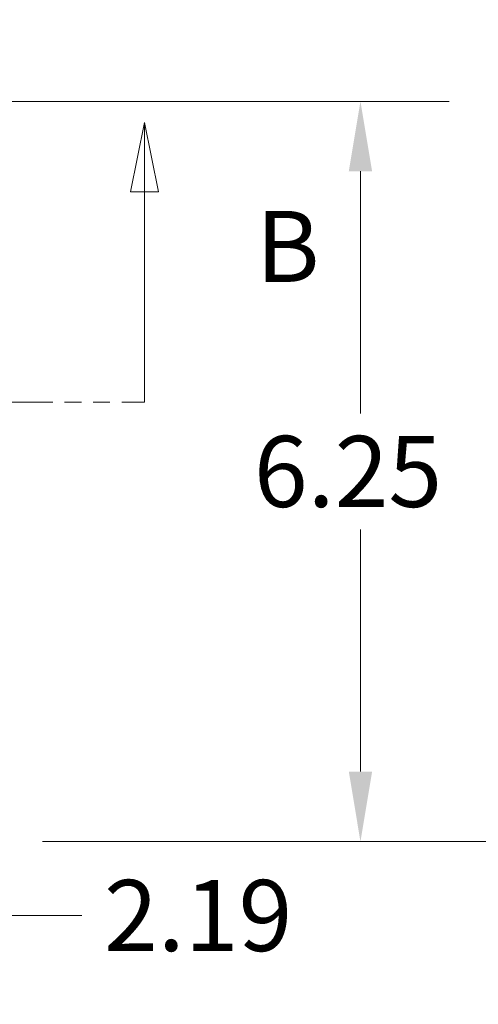
# Model space of a CAD drawing. Units: inches. Extents: x 5.1 to 99.6, y 2.7 to 59.9.
# Drawn here: x 34.6 to 38.5, y 32.2 to 40.5 of the extents above; entities that cross this region are included whole.
import ezdxf

# ---------------------------------------------------------------- set-up
doc = ezdxf.new("R2010")
doc.units = ezdxf.units.IN
doc.header["$LTSCALE"] = 6
doc.header["$MEASUREMENT"] = 0
doc.linetypes.add('DOUBLE_DASH_CHAIN', pattern=[1.2403, 0.6614, -0.0827, 0.1654, -0.0827, 0.1654, -0.0827])
doc.layers.add('Dimension (ANSI)', color=7, linetype='Continuous', lineweight=5)
doc.layers.add('Section Line (ANSI)', color=7, linetype='DOUBLE_DASH_CHAIN', lineweight=5)
doc.styles.add('ROMANS', font='romans.shx')
doc.dimstyles.new('Default (ANSI)', dxfattribs={"dimscale": 6, "dimtxt": 0.1, "dimasz": 0.098425, "dimexe": 0.125, "dimexo": 0.0625, "dimgap": 0.031496, "dimtad": 0, "dimtih": 1, "dimtoh": 1, "dimrnd": 1e-08, "dimzin": 0, "dimdsep": 46, "dimtxsty": 'ROMANS', "dimcen": 0.09, "dimdle": 0.393701, "dimclrd": 256, "dimclre": 256, "dimclrt": 256, "dimadec": 0, "dimazin": 0, "dimtfac": 1, "dimtofl": 0, "dimtmove": 0, "dimatfit": 3, "dimfxl": 1, "dimtolj": 1, "dimtzin": 0, "dimlwd": -1, "dimlwe": -1, "dimarcsym": 0})

# ---------------------------------------------------------------- blocks, each defined once
blk = doc.blocks.new('*D4')
at = {"layer": 'Defpoints', "color": 0, "transparency": 16777216}
for p in [(34.3937, 46.0371), (41.4338, 46.0371), (34.3937, 33.5371)]:
    blk.add_point(p, dxfattribs=at)
at = {"layer": 'Dimension (ANSI)', "transparency": 16777216}
for p, q in [((34.7687, 46.0371), (42.1838, 46.0371)), ((41.4338, 45.4465), (41.4338, 41.2761)), ((41.4338, 34.1276), (41.4338, 38.2981)), ((34.7687, 33.5371), (42.1838, 33.5371))]:
    blk.add_line(p, q, dxfattribs=at)
for points in [[(41.3354, 45.4465), (41.5323, 45.4465), (41.4338, 46.0371)], [(41.3354, 34.1276), (41.5323, 34.1276), (41.4338, 33.5371)]]:
    blk.add_solid(points, dxfattribs=at)
at = {"layer": 'Dimension (ANSI)', "transparency": 16777216, "insert": (41.4338, 39.7871), "char_height": 0.6, "attachment_point": 5, "style": 'ROMANS'}
blk.add_mtext('\\A1;12.50{\\PLID\\PHEIGHT}', dxfattribs=at)
blk = doc.blocks.new('*D7')
at = {"layer": 'Defpoints', "color": 0, "transparency": 16777216}
for p in [(32.2912, 39.787), (37.4551, 39.787), (34.3937, 33.5371)]:
    blk.add_point(p, dxfattribs=at)
at = {"layer": 'Dimension (ANSI)', "transparency": 16777216}
for p, q in [((32.6662, 39.787), (38.2051, 39.787)), ((37.4551, 39.1965), (37.4551, 37.151)), ((37.4551, 34.1276), (37.4551, 36.1731)), ((34.7687, 33.5371), (38.2051, 33.5371))]:
    blk.add_line(p, q, dxfattribs=at)
for points in [[(37.3567, 39.1965), (37.5536, 39.1965), (37.4551, 39.787)], [(37.3567, 34.1276), (37.5536, 34.1276), (37.4551, 33.5371)]]:
    blk.add_solid(points, dxfattribs=at)
at = {"layer": 'Dimension (ANSI)', "transparency": 16777216, "insert": (36.5551, 36.9621), "char_height": 0.6, "attachment_point": 1, "style": 'ROMANS'}
blk.add_mtext('\\A1;6.25', dxfattribs=at)
blk = doc.blocks.new('*D8')
at = {"layer": 'Defpoints', "color": 0, "transparency": 16777216}
for p in [(34.4787, 45.952), (32.2912, 39.787), (34.4787, 32.9124)]:
    blk.add_point(p, dxfattribs=at)
at = {"layer": 'Dimension (ANSI)', "transparency": 16777216}
for p, q in [((32.2912, 39.412), (32.2912, 32.1624)), ((32.8817, 32.9124), (33.8882, 32.9124)), ((34.4787, 32.9124), (35.1005, 32.9124))]:
    blk.add_line(p, q, dxfattribs=at)
for points in [[(32.8817, 33.0108), (32.8817, 32.8139), (32.2912, 32.9124)], [(33.8882, 33.0108), (33.8882, 32.8139), (34.4787, 32.9124)]]:
    blk.add_solid(points, dxfattribs=at)
at = {"layer": 'Dimension (ANSI)', "transparency": 16777216, "insert": (35.2894, 33.2124), "char_height": 0.6, "attachment_point": 1, "style": 'ROMANS'}
blk.add_mtext('\\A1;2.19', dxfattribs=at)
blk = doc.blocks.new('2dTransSection1')
at = {"layer": 'Section Line (ANSI)', "linetype": 'Continuous'}
for p, q in [((5.9385, 6.6017), (5.919, 6.5037)), ((5.9385, 6.5037), (5.9385, 6.6017)), ((5.958, 6.5037), (5.9385, 6.6017)), ((5.919, 6.5037), (5.958, 6.5037)), ((5.9385, 6.208), (5.9385, 6.5037)), ((5.9226, 6.208), (5.9385, 6.208))]:
    blk.add_line(p, q, dxfattribs=at)
at = {"layer": 'Section Line (ANSI)', "linetype": 'DOUBLE_DASH_CHAIN', "ltscale": 0.023758}
blk.add_line((3.4179, 6.208), (5.9385, 6.208), dxfattribs=at)
at = {"layer": 'Section Line (ANSI)', "linetype": 'Continuous', "flags": 128}
blk.add_lwpolyline([(5.958, 6.5037), (5.9385, 6.6017), (5.919, 6.5037), (5.958, 6.5037)], dxfattribs=at)
at = {"layer": 'Section Line (ANSI)'}
blk.add_solid([(5.958, 6.5037), (5.9385, 6.6017), (5.919, 6.5037), (5.958, 6.5037)], dxfattribs=at)
at = {"layer": 'Section Line (ANSI)', "insert": (6.0954, 6.3458), "char_height": 0.1, "attachment_point": 7, "style": 'ROMANS'}
blk.add_mtext('B', dxfattribs=at)

msp = doc.modelspace()

# ---------------------------------------------------------------- block references
at = {"layer": 'Section Line (ANSI)', "xscale": 6, "yscale": 6, "zscale": 6}
msp.add_blockref('2dTransSection1', (0, 0), dxfattribs=at)

# ---------------------------------------------------------------- dimensions: what is measured, and where the dimension line sits
at = {"layer": 'Dimension (ANSI)'}
dim = msp.add_linear_dim(base=(41.4338, 46.0371), p1=(34.3937, 33.5371), p2=(34.3937, 46.0371), angle=90, text='<>{\\PLID\\PHEIGHT}', dimstyle='Default (ANSI)', override={"dimdec": 2, "dimtp": 0, "dimtm": 0, "dimtdec": 2, "dimatfit": 1}, dxfattribs=at)
dim.commit()
dim.dimension.update_dxf_attribs({"geometry": '*D4', "text_midpoint": (41.4338, 39.7871), "dimtype": 160})
for base, p1, p2, angle, override, picture, middle in [((34.4787, 32.9124), (32.2912, 39.787), (34.4787, 45.952), 180, {"dimtih": 0, "dimtoh": 0, "dimdec": 2, "dimse2": 1, "dimtp": 0, "dimtm": 0, "dimtdec": 2, "dimatfit": 2}, '*D8', (36.1894, 32.9124)), ((37.4551, 39.787), (34.3937, 33.5371), (32.2912, 39.787), 90, {"dimdec": 2, "dimtp": 0, "dimtm": 0, "dimtdec": 2, "dimatfit": 1}, '*D7', (37.4551, 36.6621))]:
    dim = msp.add_linear_dim(base=base, p1=p1, p2=p2, angle=angle, dimstyle='Default (ANSI)', override=override, dxfattribs=at)
    dim.commit()
    dim.dimension.update_dxf_attribs({"geometry": picture, "text_midpoint": middle, "dimtype": 160})

doc.saveas('drawing.dxf')
